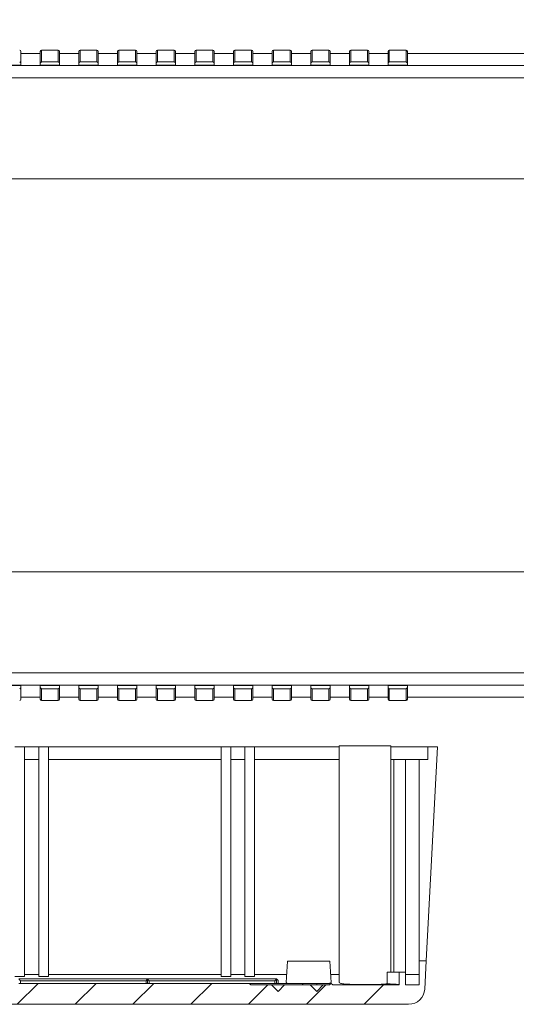
# Model space of a CAD drawing. Units: millimetres. Extents: x 5 to 1206, y 3 to 541.
# Drawn here: x 260 to 298, y 98 to 174 of the extents above; entities that cross this region are included whole.
import ezdxf

# ---------------------------------------------------------------- set-up
doc = ezdxf.new("R2010")
doc.units = ezdxf.units.MM
doc.styles.add('SLDTEXTSTYLE0', font='TXT', dxfattribs={"width": 0.75})
doc.dimstyles.new('SLDDIMSTYLE0', dxfattribs={"dimtxt": 3.5, "dimasz": 6, "dimexe": 0, "dimexo": 0.0625, "dimgap": 0.875, "dimtad": 2, "dimlfac": 2, "dimrnd": 1e-09, "dimzin": 12, "dimdsep": 46, "dimtxsty": 'SLDTEXTSTYLE0', "dimsah": 1, "dimcen": 0.09, "dimadec": 0, "dimazin": 0, "dimtfac": 1, "dimtofl": 0, "dimtmove": 0, "dimatfit": 3, "dimfxl": 1, "dimtolj": 1, "dimtzin": 12, "dimarcsym": 0})

# ---------------------------------------------------------------- blocks, each defined once
blk = doc.blocks.new('*D72')
at = {"color": 7, "linetype": 'Continuous', "lineweight": 0}
for p, q in [((258.251, 181.124), (258.251, 176.403)), ((258.251, 181.124), (258.961, 181.124)), ((276.503, 181.124), (275.794, 181.124)), ((276.503, 181.124), (276.503, 176.403)), ((231.618, 158.029), (231.618, 176.987)), ((236.118, 158.029), (236.118, 176.987)), ((231.618, 175.987), (219.618, 175.987)), ((231.618, 175.987), (236.118, 175.987)), ((236.118, 175.987), (279.51, 175.987)), ((258.251, 176.403), (258.961, 176.403)), ((276.503, 176.403), (275.794, 176.403))]:
    blk.add_line(p, q, dxfattribs=at)
for points in [[(231.618, 175.987), (225.618, 176.587), (225.618, 175.387)], [(236.118, 175.987), (242.118, 175.387), (242.118, 176.587)]]:
    blk.add_solid(points, dxfattribs=at)
at = {"color": 7, "linetype": 'Continuous', "lineweight": 0, "char_height": 3.5, "attachment_point": 1, "style": 'SLDTEXTSTYLE0'}
for s, insert in [('9mm', (245.497, 180.498)), ('0.354in', (259.671, 180.498))]:
    blk.add_mtext(s, dxfattribs=dict(at, insert=insert))

msp = doc.modelspace()

# ---------------------------------------------------------------- hatches: boundary and pattern name
at = {"linetype": 'Continuous', "lineweight": 0}
h = msp.add_hatch(dxfattribs=at)
h.set_pattern_fill('ANSI31', style=0)
edge = h.paths.add_edge_path(flags=0)
edge.add_line((277.3277, 99.3135), (269.4527, 99.3135))
edge.add_line((269.4527, 99.3135), (259.4527, 99.3135))
edge.add_line((259.4527, 99.3135), (239.4527, 99.3135))
edge.add_line((239.4527, 99.3135), (219.4527, 99.3135))
edge.add_line((219.4527, 99.3135), (209.4527, 99.3135))
edge.add_line((209.4527, 99.3135), (209.3277, 99.1885))
edge.add_line((209.3277, 99.1885), (208.8277, 99.1885))
edge.add_line((208.8277, 99.1885), (208.7027, 99.3135))
edge.add_line((208.7027, 99.3135), (208.5777, 99.1885))
edge.add_line((208.5777, 99.1885), (208.0777, 99.1885))
edge.add_line((208.0777, 99.1885), (207.5777, 98.6885))
edge.add_line((207.5777, 98.6885), (207.0777, 99.1885))
edge.add_line((207.0777, 99.1885), (205.0777, 99.1885))
edge.add_line((205.0777, 99.1885), (204.5777, 98.6885))
edge.add_line((204.5777, 98.6885), (204.0777, 99.1885))
edge.add_line((204.0777, 99.1885), (202.4527, 99.1885))
edge.add_line((202.4527, 99.1885), (202.3277, 99.3135))
edge.add_line((202.3277, 99.3135), (202.2027, 99.1885))
edge.add_line((202.2027, 99.1885), (199.9277, 99.1885))
edge.add_line((199.9277, 99.1885), (199.9277, 100.1885))
edge.add_line((199.9277, 100.1885), (199.4277, 100.1885))
edge.add_line((199.4277, 100.1885), (199.4277, 99.1885))
edge.add_line((199.4277, 99.1885), (198.3777, 99.1885))
edge.add_line((198.3777, 99.1885), (198.3777, 101.0635))
edge.add_line((198.3777, 101.0635), (197.824, 101.0635))
edge.add_line((197.824, 101.0635), (197.9387, 98.873))
edge.add_arc((199.187, 98.9385), 1.25, 183, 270)
edge.add_line((199.187, 97.6885), (209.7027, 97.6885))
edge.add_line((209.7027, 97.6885), (209.7027, 97.9385))
edge.add_line((209.7027, 97.9385), (214.2027, 97.9385))
edge.add_line((214.2027, 97.9385), (214.2027, 97.6885))
edge.add_line((214.2027, 97.6885), (289.7183, 97.6885))
edge.add_arc((289.7183, 98.9385), 1.25, 270, 357)
edge.add_line((290.9666, 98.873), (291.0814, 101.0635))
edge.add_line((291.0814, 101.0635), (290.5277, 101.0635))
edge.add_line((290.5277, 101.0635), (290.5277, 99.1885))
edge.add_line((290.5277, 99.1885), (289.4777, 99.1885))
edge.add_line((289.4777, 99.1885), (289.4777, 100.1885))
edge.add_line((289.4777, 100.1885), (288.9777, 100.1885))
edge.add_line((288.9777, 100.1885), (288.9777, 99.1885))
edge.add_line((288.9777, 99.1885), (283.8277, 99.1885))
edge.add_line((283.8277, 99.1885), (283.7027, 99.3135))
edge.add_line((283.7027, 99.3135), (283.5777, 99.1885))
edge.add_line((283.5777, 99.1885), (283.0777, 99.1885))
edge.add_line((283.0777, 99.1885), (282.5777, 98.6885))
edge.add_line((282.5777, 98.6885), (282.0777, 99.1885))
edge.add_line((282.0777, 99.1885), (280.0777, 99.1885))
edge.add_line((280.0777, 99.1885), (279.5777, 98.6885))
edge.add_line((279.5777, 98.6885), (279.0777, 99.1885))
edge.add_line((279.0777, 99.1885), (277.4527, 99.1885))
edge.add_line((277.4527, 99.1885), (277.3277, 99.3135))

# ---------------------------------------------------------------- linework, layer by layer
at = {"color": 7, "linetype": 'Continuous', "lineweight": 15}
for p, q in [((259.6178, 170.7619), (259.6178, 171.679)), ((261.1177, 171.5291), (259.6178, 171.5291)), ((261.1177, 170.7619), (261.1177, 171.679)), ((261.2178, 171.7791), (261.2178, 170.862)), ((261.2178, 171.7791), (262.5177, 171.7791)), ((262.5177, 170.862), (262.5177, 171.7791)), ((262.6178, 170.7619), (262.6178, 171.679)), ((264.1177, 171.5291), (262.6178, 171.5291)), ((264.1177, 170.7619), (264.1177, 171.679)), ((264.2178, 171.7791), (264.2178, 170.862)), ((264.2178, 171.7791), (265.5177, 171.7791)), ((265.5177, 170.862), (265.5177, 171.7791)), ((265.6178, 170.7619), (265.6178, 171.679)), ((267.1177, 171.5291), (265.6178, 171.5291)), ((267.1177, 170.7619), (267.1177, 171.679)), ((267.2178, 171.7791), (267.2178, 170.862)), ((267.2178, 171.7791), (268.5177, 171.7791)), ((268.5177, 170.862), (268.5177, 171.7791)), ((268.6178, 170.7619), (268.6178, 171.679)), ((270.1177, 171.5291), (268.6178, 171.5291)), ((270.1177, 170.7619), (270.1177, 171.679)), ((270.2179, 171.7791), (270.2179, 170.862)), ((270.2179, 171.7791), (271.5177, 171.7791)), ((271.5177, 170.862), (271.5177, 171.7791)), ((271.6179, 170.7619), (271.6179, 171.679)), ((273.1178, 171.5291), (271.6179, 171.5291)), ((273.1178, 170.7619), (273.1178, 171.679)), ((273.2176, 171.7791), (273.2176, 170.862)), ((273.2176, 171.7791), (274.5177, 171.7791)), ((274.5177, 170.862), (274.5177, 171.7791)), ((274.6176, 170.7619), (274.6176, 171.679)), ((276.1178, 171.5291), (274.6176, 171.5291)), ((276.1178, 170.7619), (276.1178, 171.679)), ((276.2177, 171.7791), (276.2177, 170.862)), ((276.2177, 171.7791), (277.5178, 171.7791)), ((277.5178, 170.862), (277.5178, 171.7791)), ((277.6177, 170.7619), (277.6177, 171.679)), ((279.1178, 171.5291), (277.6177, 171.5291)), ((279.1178, 170.7619), (279.1178, 171.679)), ((279.2177, 171.7791), (279.2177, 170.862)), ((279.2177, 171.7791), (280.5178, 171.7791)), ((280.5178, 170.862), (280.5178, 171.7791)), ((280.6177, 170.7619), (280.6177, 171.679)), ((282.1178, 171.5291), (280.6177, 171.5291)), ((282.1178, 170.7619), (282.1178, 171.679)), ((282.2177, 171.7791), (282.2177, 170.862)), ((282.2177, 171.7791), (283.5178, 171.7791)), ((283.5178, 170.862), (283.5178, 171.7791)), ((283.6177, 170.7619), (283.6177, 171.679)), ((285.1178, 171.5291), (283.6177, 171.5291)), ((285.1178, 170.7619), (285.1178, 171.679)), ((285.2177, 171.7791), (285.2177, 170.862)), ((285.2177, 171.7791), (286.5178, 171.7791)), ((286.5178, 170.862), (286.5178, 171.7791)), ((286.6177, 170.7619), (286.6177, 171.679)), ((288.1179, 171.5291), (286.6177, 171.5291)), ((288.1179, 170.7619), (288.1179, 171.679)), ((288.2178, 171.7791), (288.2178, 170.862)), ((288.2178, 171.7791), (289.5179, 171.7791)), ((289.5179, 170.862), (289.5179, 171.7791)), ((289.6177, 170.7619), (289.6177, 171.679)), ((312.6194, 171.5291), (289.6177, 171.5291)), ((311.6784, 170.588), (221.0571, 170.588)), ((259.6178, 170.612), (258.1176, 170.612)), ((259.6178, 170.612), (259.6178, 170.7619)), ((261.1177, 170.612), (261.1177, 170.7619)), ((262.6178, 170.612), (261.1177, 170.612)), ((262.5177, 170.862), (261.2178, 170.862)), ((262.6178, 170.612), (262.6178, 170.7619)), ((264.1177, 170.612), (264.1177, 170.7619)), ((265.6178, 170.612), (264.1177, 170.612)), ((265.5177, 170.862), (264.2178, 170.862)), ((265.6178, 170.612), (265.6178, 170.7619)), ((267.1177, 170.612), (267.1177, 170.7619)), ((268.6178, 170.612), (267.1177, 170.612)), ((268.5177, 170.862), (267.2178, 170.862)), ((268.6178, 170.612), (268.6178, 170.7619)), ((270.1177, 170.612), (270.1177, 170.7619)), ((271.6179, 170.612), (270.1177, 170.612)), ((271.5177, 170.862), (270.2179, 170.862)), ((271.6179, 170.612), (271.6179, 170.7619)), ((273.1178, 170.612), (273.1178, 170.7619)), ((274.6176, 170.612), (273.1178, 170.612)), ((274.5177, 170.862), (273.2176, 170.862)), ((274.6176, 170.612), (274.6176, 170.7619)), ((276.1178, 170.612), (276.1178, 170.7619)), ((277.6177, 170.612), (276.1178, 170.612)), ((277.5178, 170.862), (276.2177, 170.862)), ((277.6177, 170.612), (277.6177, 170.7619)), ((279.1178, 170.612), (279.1178, 170.7619)), ((280.6177, 170.612), (279.1178, 170.612)), ((280.5178, 170.862), (279.2177, 170.862)), ((280.6177, 170.612), (280.6177, 170.7619)), ((282.1178, 170.612), (282.1178, 170.7619)), ((283.6177, 170.612), (282.1178, 170.612)), ((283.5178, 170.862), (282.2177, 170.862)), ((283.6177, 170.612), (283.6177, 170.7619)), ((285.1178, 170.612), (285.1178, 170.7619)), ((286.6177, 170.612), (285.1178, 170.612)), ((286.5178, 170.862), (285.2177, 170.862)), ((286.6177, 170.612), (286.6177, 170.7619)), ((288.1179, 170.612), (288.1179, 170.7619)), ((289.6177, 170.612), (288.1179, 170.612)), ((289.5179, 170.862), (288.2178, 170.862)), ((289.6177, 170.612), (289.6177, 170.7619)), ((311.6784, 169.6198), (221.0571, 169.6198)), ((311.6333, 161.7791), (221.1022, 161.7791)), ((221.1022, 131.2791), (311.6333, 131.2791)), ((221.0571, 123.4384), (311.6784, 123.4384)), ((221.0571, 122.4702), (311.6784, 122.4702)), ((258.1176, 122.4463), (259.6178, 122.4463)), ((259.6178, 122.2964), (259.6178, 122.4463)), ((261.1177, 122.4463), (262.6178, 122.4463)), ((261.1177, 122.4463), (261.1177, 122.2964)), ((262.6178, 122.2964), (262.6178, 122.4463)), ((264.1177, 122.4463), (265.6178, 122.4463)), ((264.1177, 122.4463), (264.1177, 122.2964)), ((265.6178, 122.2964), (265.6178, 122.4463)), ((267.1177, 122.4463), (268.6178, 122.4463)), ((267.1177, 122.4463), (267.1177, 122.2964)), ((268.6178, 122.2964), (268.6178, 122.4463)), ((270.1177, 122.4463), (271.6179, 122.4463)), ((270.1177, 122.4463), (270.1177, 122.2964)), ((271.6179, 122.2964), (271.6179, 122.4463)), ((273.1178, 122.4463), (274.6176, 122.4463)), ((273.1178, 122.4463), (273.1178, 122.2964)), ((274.6176, 122.2964), (274.6176, 122.4463)), ((276.1178, 122.4463), (277.6177, 122.4463)), ((276.1178, 122.4463), (276.1178, 122.2964)), ((277.6177, 122.2964), (277.6177, 122.4463)), ((279.1178, 122.4463), (280.6177, 122.4463)), ((279.1178, 122.4463), (279.1178, 122.2964)), ((280.6177, 122.2964), (280.6177, 122.4463)), ((282.1178, 122.4463), (283.6177, 122.4463)), ((282.1178, 122.4463), (282.1178, 122.2964)), ((283.6177, 122.2964), (283.6177, 122.4463)), ((285.1178, 122.4463), (286.6177, 122.4463)), ((285.1178, 122.4463), (285.1178, 122.2964)), ((286.6177, 122.2964), (286.6177, 122.4463)), ((288.1179, 122.4463), (289.6177, 122.4463)), ((288.1179, 122.4463), (288.1179, 122.2964)), ((289.6177, 122.2964), (289.6177, 122.4463)), ((259.6178, 121.3793), (259.6178, 122.2964)), ((261.1177, 121.3793), (261.1177, 122.2964)), ((262.5177, 122.1963), (261.2178, 122.1963)), ((261.2178, 122.1963), (261.2178, 121.2792)), ((262.5177, 121.2792), (262.5177, 122.1963)), ((262.6178, 121.3793), (262.6178, 122.2964)), ((264.1177, 121.3793), (264.1177, 122.2964)), ((265.5177, 122.1963), (264.2178, 122.1963)), ((264.2178, 122.1963), (264.2178, 121.2792)), ((265.5177, 121.2792), (265.5177, 122.1963)), ((265.6178, 121.3793), (265.6178, 122.2964)), ((267.1177, 121.3793), (267.1177, 122.2964)), ((268.5177, 122.1963), (267.2178, 122.1963)), ((267.2178, 122.1963), (267.2178, 121.2792)), ((268.5177, 121.2792), (268.5177, 122.1963)), ((268.6178, 121.3793), (268.6178, 122.2964)), ((270.1177, 121.3793), (270.1177, 122.2964)), ((271.5177, 122.1963), (270.2179, 122.1963)), ((270.2179, 122.1963), (270.2179, 121.2792)), ((271.5177, 121.2792), (271.5177, 122.1963)), ((271.6179, 121.3793), (271.6179, 122.2964)), ((273.1178, 121.3793), (273.1178, 122.2964)), ((274.5177, 122.1963), (273.2176, 122.1963)), ((273.2176, 122.1963), (273.2176, 121.2792)), ((274.5177, 121.2792), (274.5177, 122.1963)), ((274.6176, 121.3793), (274.6176, 122.2964)), ((276.1178, 121.3793), (276.1178, 122.2964)), ((277.5178, 122.1963), (276.2177, 122.1963)), ((276.2177, 122.1963), (276.2177, 121.2792)), ((277.5178, 121.2792), (277.5178, 122.1963)), ((277.6177, 121.3793), (277.6177, 122.2964)), ((279.1178, 121.3793), (279.1178, 122.2964)), ((280.5178, 122.1963), (279.2177, 122.1963)), ((279.2177, 122.1963), (279.2177, 121.2792)), ((280.5178, 121.2792), (280.5178, 122.1963)), ((280.6177, 121.3793), (280.6177, 122.2964)), ((282.1178, 121.3793), (282.1178, 122.2964)), ((283.5178, 122.1963), (282.2177, 122.1963)), ((282.2177, 122.1963), (282.2177, 121.2792)), ((283.5178, 121.2792), (283.5178, 122.1963)), ((283.6177, 121.3793), (283.6177, 122.2964)), ((285.1178, 121.3793), (285.1178, 122.2964)), ((286.5178, 122.1963), (285.2177, 122.1963)), ((285.2177, 122.1963), (285.2177, 121.2792)), ((286.5178, 121.2792), (286.5178, 122.1963)), ((286.6177, 121.3793), (286.6177, 122.2964)), ((288.1179, 121.3793), (288.1179, 122.2964)), ((289.5179, 122.1963), (288.2178, 122.1963)), ((288.2178, 122.1963), (288.2178, 121.2792)), ((289.5179, 121.2792), (289.5179, 122.1963)), ((289.6177, 121.3793), (289.6177, 122.2964)), ((261.1177, 121.5291), (259.6178, 121.5291)), ((262.5177, 121.2792), (261.2178, 121.2792)), ((264.1177, 121.5291), (262.6178, 121.5291)), ((265.5177, 121.2792), (264.2178, 121.2792)), ((267.1177, 121.5291), (265.6178, 121.5291)), ((268.5177, 121.2792), (267.2178, 121.2792)), ((270.1177, 121.5291), (268.6178, 121.5291)), ((271.5177, 121.2792), (270.2179, 121.2792)), ((273.1178, 121.5291), (271.6179, 121.5291)), ((274.5177, 121.2792), (273.2176, 121.2792)), ((276.1178, 121.5291), (274.6176, 121.5291)), ((277.5178, 121.2792), (276.2177, 121.2792)), ((279.1178, 121.5291), (277.6177, 121.5291)), ((280.5178, 121.2792), (279.2177, 121.2792)), ((282.1178, 121.5291), (280.6177, 121.5291)), ((283.5178, 121.2792), (282.2177, 121.2792)), ((285.1178, 121.5291), (283.6177, 121.5291)), ((286.5178, 121.2792), (285.2177, 121.2792)), ((288.1179, 121.5291), (286.6177, 121.5291)), ((289.5179, 121.2792), (288.2178, 121.2792)), ((312.6194, 121.5291), (289.6177, 121.5291)), ((284.3276, 117.7635), (284.3276, 99.3734)), ((286.3277, 117.7635), (284.3276, 117.7635)), ((288.3278, 117.7635), (286.3277, 117.7635)), ((288.3278, 100.1885), (288.3278, 117.7635)), ((259.1527, 117.6885), (259.9026, 117.6885)), ((259.9026, 99.8536), (259.9026, 117.6885)), ((259.9026, 117.6885), (261.0026, 117.6885)), ((261.0026, 117.6885), (261.7527, 117.6885)), ((261.0026, 99.8536), (261.0026, 117.6885)), ((261.7527, 99.8536), (261.7527, 117.6885)), ((261.7527, 117.6885), (275.1528, 117.6885)), ((275.1528, 99.8536), (275.1528, 117.6885)), ((275.1528, 117.6885), (275.9026, 117.6885)), ((275.9026, 99.8536), (275.9026, 117.6885)), ((275.9026, 117.6885), (277.0027, 117.6885)), ((277.0027, 117.6885), (277.7527, 117.6885)), ((277.0027, 99.8536), (277.0027, 117.6885)), ((277.7527, 99.8536), (277.7527, 117.6885)), ((277.7527, 117.6885), (284.3276, 117.6885)), ((288.3278, 117.6885), (291.2026, 117.6885)), ((291.0813, 101.0635), (291.9527, 117.6885)), ((291.2026, 117.6885), (291.2026, 116.6885)), ((291.2026, 117.6885), (291.9527, 117.6885)), ((259.9026, 116.6885), (261.0026, 116.6885)), ((261.7527, 116.6885), (275.1528, 116.6885)), ((275.9026, 116.6885), (277.0027, 116.6885)), ((277.7527, 116.6885), (284.3276, 116.6885)), ((288.3278, 116.6885), (288.5776, 116.6885)), ((288.5776, 116.6885), (288.5776, 100.1885)), ((288.5776, 116.6885), (289.4777, 116.6885)), ((289.4777, 100.1885), (289.4777, 116.6885)), ((289.4777, 116.6885), (290.5277, 116.6885)), ((290.5277, 116.6885), (291.2026, 116.6885)), ((290.5277, 116.6885), (290.5277, 101.0635)), ((280.2995, 101.0385), (280.2125, 99.3744)), ((283.6057, 101.0385), (280.2995, 101.0385)), ((283.6929, 99.3738), (283.6057, 101.0385)), ((290.5277, 101.0635), (290.5277, 99.1885)), ((291.0813, 101.0635), (290.5277, 101.0635)), ((291.0813, 101.0635), (290.9666, 98.873)), ((288.0615, 99.2823), (288.0615, 100.1885)), ((288.0615, 100.1885), (288.9777, 100.1885)), ((288.9777, 100.1885), (288.9777, 99.1885)), ((289.4777, 100.1885), (288.9777, 100.1885)), ((289.4777, 99.1885), (289.4777, 100.1885)), ((259.1527, 99.8536), (259.9026, 99.8536)), ((259.5776, 99.5096), (259.4527, 99.6535)), ((259.4527, 99.6535), (269.4527, 99.6535)), ((259.5776, 99.5096), (259.5776, 99.3135)), ((259.5776, 99.5096), (269.3277, 99.5096)), ((259.9026, 100.0111), (261.0026, 100.0111)), ((261.0026, 99.8536), (261.7527, 99.8536)), ((261.7527, 100.0111), (275.1528, 100.0111)), ((269.4527, 99.6535), (269.3277, 99.5096)), ((269.3277, 99.3135), (269.3277, 99.5096)), ((269.4527, 99.6535), (269.4527, 99.3135)), ((269.5776, 99.5096), (269.4527, 99.6535)), ((269.4527, 99.6535), (279.4527, 99.6535)), ((269.5776, 99.5096), (279.3277, 99.5096)), ((269.5776, 99.5096), (269.5776, 99.3135)), ((275.1528, 99.8536), (275.9026, 99.8536)), ((275.9026, 100.0111), (277.0027, 100.0111)), ((277.0027, 99.8536), (277.7527, 99.8536)), ((277.7527, 100.0111), (280.2459, 100.0111)), ((279.4527, 99.6535), (279.3277, 99.5096)), ((279.3277, 99.5096), (279.3277, 99.3135)), ((279.4527, 99.6535), (279.4527, 99.3135)), ((279.5776, 99.5454), (279.4527, 99.6535)), ((279.5776, 99.5454), (279.5776, 99.3135)), ((283.6595, 100.0111), (284.3276, 100.0111)), ((290.5277, 100.0111), (289.4777, 100.0111)), ((269.4527, 99.3135), (259.4527, 99.3135)), ((277.3276, 99.3135), (269.4527, 99.3135)), ((277.3276, 99.3135), (277.4526, 99.1885)), ((277.3276, 99.3135), (279.4527, 99.3135)), ((279.0776, 99.1885), (277.4526, 99.1885)), ((279.0776, 99.1885), (279.5776, 98.6885)), ((279.0776, 99.1885), (280.0778, 99.1885)), ((279.4527, 99.3135), (281.5262, 99.3135)), ((279.5776, 98.6885), (280.0778, 99.1885)), ((282.0776, 99.1885), (280.0778, 99.1885)), ((281.5262, 99.3135), (281.4527, 99.1885)), ((281.5262, 99.3135), (282.5776, 99.3135)), ((282.0776, 99.1885), (282.5776, 98.6885)), ((282.0776, 99.1885), (283.0776, 99.1885)), ((282.5776, 99.1885), (282.5776, 99.3135)), ((282.5776, 99.3135), (283.7027, 99.3135)), ((282.5776, 98.6885), (283.0776, 99.1885)), ((283.5778, 99.1885), (283.0776, 99.1885)), ((283.5778, 99.1885), (283.7027, 99.3135)), ((283.8276, 99.1885), (283.7027, 99.3135)), ((288.9777, 99.1885), (283.8276, 99.1885)), ((290.5277, 99.1885), (289.4777, 99.1885)), ((214.2027, 97.6885), (289.7182, 97.6885))]:
    msp.add_line(p, q, dxfattribs=at)
msp.add_arc((289.7183, 98.9385), 1.25, 270, 357, dxfattribs=at)
for centre, major_axis, ratio, start_param, end_param in [((259.5178, 171.679), (0, 0.1001), 0.9986295, 4.712389, 6.2831853), ((261.2178, 171.679), (0, -0.1001), 0.9986295, 3.1415927, 4.712389), ((262.5178, 171.679), (0, 0.1001), 0.9986295, 4.712389, 6.2831853), ((264.2178, 171.679), (0, -0.1001), 0.9986295, 3.1415927, 4.712389), ((265.5178, 171.679), (0, 0.1001), 0.9986295, 4.712389, 6.2831853), ((267.2178, 171.679), (0, -0.1001), 0.9986295, 3.1415927, 4.712389), ((268.5178, 171.679), (0, 0.1001), 0.9986295, 4.712389, 6.2831853), ((270.2178, 171.679), (0, -0.1001), 0.9986295, 3.1415927, 4.712389), ((271.5178, 171.679), (0, 0.1001), 0.9986295, 4.712389, 6.2831853), ((273.2178, 171.679), (0, -0.1001), 0.9986295, 3.1415927, 4.712389), ((274.5178, 171.679), (0, 0.1001), 0.9986295, 4.712389, 6.2831853), ((276.2178, 171.679), (0, -0.1001), 0.9986295, 3.1415927, 4.712389), ((277.5178, 171.679), (0, 0.1001), 0.9986295, 4.712389, 6.2831853), ((279.2178, 171.679), (0, -0.1001), 0.9986295, 3.1415927, 4.712389), ((280.5178, 171.679), (0, 0.1001), 0.9986295, 4.712389, 6.2831853), ((282.2178, 171.679), (0, -0.1001), 0.9986295, 3.1415927, 4.712389), ((283.5178, 171.679), (0, 0.1001), 0.9986295, 4.712389, 6.2831853), ((285.2178, 171.679), (0, -0.1001), 0.9986295, 3.1415927, 4.712389), ((286.5178, 171.679), (0, 0.1001), 0.9986295, 4.712389, 6.2831853), ((288.2178, 171.679), (0, -0.1001), 0.9986295, 3.1415927, 4.712389), ((289.5178, 171.679), (0, 0.1001), 0.9986295, 4.712389, 6.2831853), ((259.5178, 170.7619), (0, 0.1001), 0.9986295, 4.712389, 6.2831853), ((261.2178, 170.7619), (0, -0.1001), 0.9986295, 3.1415927, 4.712389), ((262.5178, 170.7619), (0, 0.1001), 0.9986295, 4.712389, 6.2831853), ((264.2178, 170.7619), (0, -0.1001), 0.9986295, 3.1415927, 4.712389), ((265.5178, 170.7619), (0, 0.1001), 0.9986295, 4.712389, 6.2831853), ((267.2178, 170.7619), (0, -0.1001), 0.9986295, 3.1415927, 4.712389), ((268.5178, 170.7619), (0, 0.1001), 0.9986295, 4.712389, 6.2831853), ((270.2178, 170.7619), (0, -0.1001), 0.9986295, 3.1415927, 4.712389), ((271.5178, 170.7619), (0, 0.1001), 0.9986295, 4.712389, 6.2831853), ((273.2178, 170.7619), (0, -0.1001), 0.9986295, 3.1415927, 4.712389), ((274.5178, 170.7619), (0, 0.1001), 0.9986295, 4.712389, 6.2831853), ((276.2178, 170.7619), (0, -0.1001), 0.9986295, 3.1415927, 4.712389), ((277.5178, 170.7619), (0, 0.1001), 0.9986295, 4.712389, 6.2831853), ((279.2178, 170.7619), (0, -0.1001), 0.9986295, 3.1415927, 4.712389), ((280.5178, 170.7619), (0, 0.1001), 0.9986295, 4.712389, 6.2831853), ((282.2178, 170.7619), (0, -0.1001), 0.9986295, 3.1415927, 4.712389), ((283.5178, 170.7619), (0, 0.1001), 0.9986295, 4.712389, 6.2831853), ((285.2178, 170.7619), (0, -0.1001), 0.9986295, 3.1415927, 4.712389), ((286.5178, 170.7619), (0, 0.1001), 0.9986295, 4.712389, 6.2831853), ((288.2178, 170.7619), (0, -0.1001), 0.9986295, 3.1415927, 4.712389), ((289.5178, 170.7619), (0, 0.1001), 0.9986295, 4.712389, 6.2831853), ((259.5178, 122.2964), (0, 0.1001), 0.9986295, 3.1415927, 4.712389), ((261.2178, 122.2964), (0, -0.1001), 0.9986295, 4.712389, 6.2831853), ((262.5178, 122.2964), (0, 0.1001), 0.9986295, 3.1415927, 4.712389), ((264.2178, 122.2964), (0, -0.1001), 0.9986295, 4.712389, 6.2831853), ((265.5178, 122.2964), (0, 0.1001), 0.9986295, 3.1415927, 4.712389), ((267.2178, 122.2964), (0, -0.1001), 0.9986295, 4.712389, 6.2831853), ((268.5178, 122.2964), (0, 0.1001), 0.9986295, 3.1415927, 4.712389), ((270.2178, 122.2964), (0, -0.1001), 0.9986295, 4.712389, 6.2831853), ((271.5178, 122.2964), (0, 0.1001), 0.9986295, 3.1415927, 4.712389), ((273.2178, 122.2964), (0, -0.1001), 0.9986295, 4.712389, 6.2831853), ((274.5178, 122.2964), (0, 0.1001), 0.9986295, 3.1415927, 4.712389), ((276.2178, 122.2964), (0, -0.1001), 0.9986295, 4.712389, 6.2831853), ((277.5178, 122.2964), (0, 0.1001), 0.9986295, 3.1415927, 4.712389), ((279.2178, 122.2964), (0, -0.1001), 0.9986295, 4.712389, 6.2831853), ((280.5178, 122.2964), (0, 0.1001), 0.9986295, 3.1415927, 4.712389), ((282.2178, 122.2964), (0, -0.1001), 0.9986295, 4.712389, 6.2831853), ((283.5178, 122.2964), (0, 0.1001), 0.9986295, 3.1415927, 4.712389), ((285.2178, 122.2964), (0, -0.1001), 0.9986295, 4.712389, 6.2831853), ((286.5178, 122.2964), (0, 0.1001), 0.9986295, 3.1415927, 4.712389), ((288.2178, 122.2964), (0, -0.1001), 0.9986295, 4.712389, 6.2831853), ((289.5178, 122.2964), (0, 0.1001), 0.9986295, 3.1415927, 4.712389), ((259.5178, 121.3793), (0, 0.1001), 0.9986295, 3.1415927, 4.712389), ((261.2178, 121.3793), (0, -0.1001), 0.9986295, 4.712389, 6.2831853), ((262.5178, 121.3793), (0, 0.1001), 0.9986295, 3.1415927, 4.712389), ((264.2178, 121.3793), (0, -0.1001), 0.9986295, 4.712389, 6.2831853), ((265.5178, 121.3793), (0, 0.1001), 0.9986295, 3.1415927, 4.712389), ((267.2178, 121.3793), (0, -0.1001), 0.9986295, 4.712389, 6.2831853), ((268.5178, 121.3793), (0, 0.1001), 0.9986295, 3.1415927, 4.712389), ((270.2178, 121.3793), (0, -0.1001), 0.9986295, 4.712389, 6.2831853), ((271.5178, 121.3793), (0, 0.1001), 0.9986295, 3.1415927, 4.712389), ((273.2178, 121.3793), (0, -0.1001), 0.9986295, 4.712389, 6.2831853), ((274.5178, 121.3793), (0, 0.1001), 0.9986295, 3.1415927, 4.712389), ((276.2178, 121.3793), (0, -0.1001), 0.9986295, 4.712389, 6.2831853), ((277.5178, 121.3793), (0, 0.1001), 0.9986295, 3.1415927, 4.712389), ((279.2178, 121.3793), (0, -0.1001), 0.9986295, 4.712389, 6.2831853), ((280.5178, 121.3793), (0, 0.1001), 0.9986295, 3.1415927, 4.712389), ((282.2178, 121.3793), (0, -0.1001), 0.9986295, 4.712389, 6.2831853), ((283.5178, 121.3793), (0, 0.1001), 0.9986295, 3.1415927, 4.712389), ((285.2178, 121.3793), (0, -0.1001), 0.9986295, 4.712389, 6.2831853), ((286.5178, 121.3793), (0, 0.1001), 0.9986295, 3.1415927, 4.712389), ((288.2178, 121.3793), (0, -0.1001), 0.9986295, 4.712389, 6.2831853), ((289.5178, 121.3793), (0, 0.1001), 0.9986295, 3.1415927, 4.712389), ((290.7052, 132.6885), (35.35, 0), 0.9476655, 4.6375339, 4.6635002)]:
    msp.add_ellipse(centre, major_axis=major_axis, ratio=ratio, start_param=start_param, end_param=end_param, dxfattribs=at)
for points, knots in [([(280.3501, 99.3135), (280.3133, 99.3196), (280.2178, 99.3356), (280.2276, 99.3589), (280.2337, 99.3733)], [0, 0, 0, 0, 0.384765, 1, 1, 1, 1]), ([(283.6779, 99.373), (283.6813, 99.3558), (283.6857, 99.3327), (283.5859, 99.3174), (283.5606, 99.3135)], [0, 0, 0, 0, 0.7469119, 1, 1, 1, 1]), ([(284.3474, 99.3734), (284.353, 99.3551), (284.3658, 99.3136), (284.6533, 99.2694), (285.1265, 99.239), (285.7143, 99.2249), (286.357, 99.2207), (287.0021, 99.2254), (287.511, 99.2398), (287.8567, 99.2596), (287.9932, 99.2747), (288.0615, 99.2823)], [0, 0, 0, 0, 0.1015314, 0.2310302, 0.3598336, 0.4882829, 0.5996699, 0.7280712, 0.8564619, 0.9282416, 1, 1, 1, 1])]:
    msp.add_open_spline(points, degree=3, knots=knots, dxfattribs=at)

# ---------------------------------------------------------------- dimensions: what is measured, and where the dimension line sits
at = {"color": 7, "linetype": 'Continuous', "lineweight": 0}
dim = msp.add_linear_dim(base=(236.1178, 175.9867), p1=(231.6178, 157.0291), p2=(236.1178, 157.0291), angle=0, dimstyle='SLDDIMSTYLE0', dxfattribs=at)
dim.commit()
dim.dimension.update_dxf_attribs({"geometry": '*D72', "text_midpoint": (261.7099, 175.9867), "dimtype": 160})

doc.saveas('drawing.dxf')
